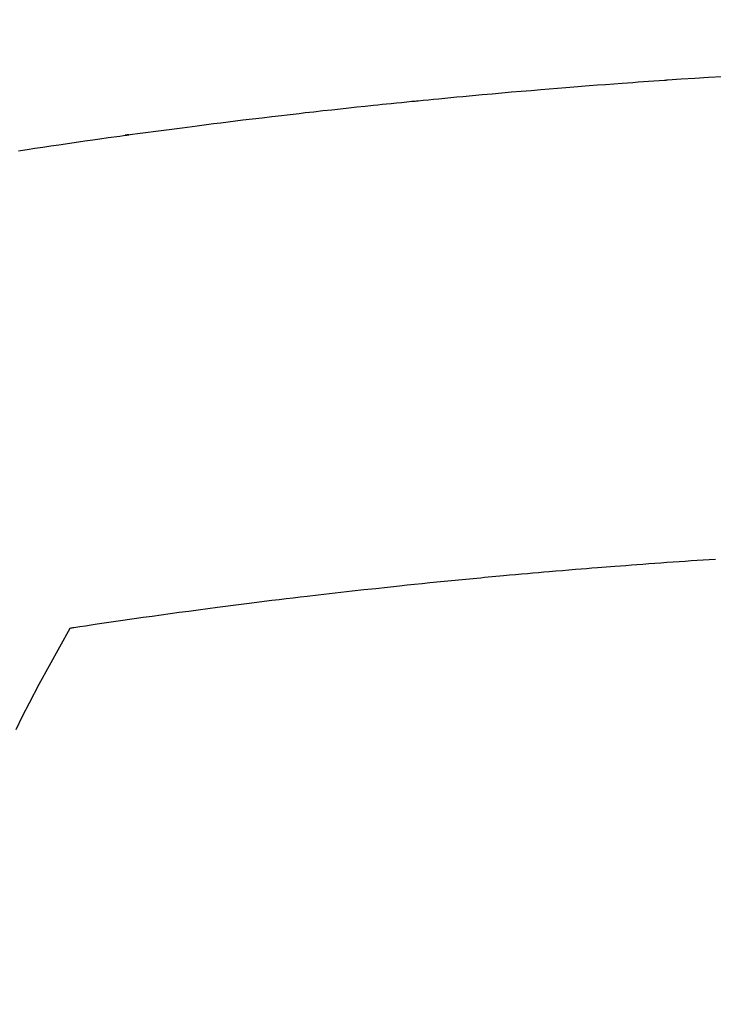
# Model space of a CAD drawing. Extents: x 0 to 26473, y -13 to 8857.
# Drawn here: x 17642 to 17651, y 6782 to 6795 of the extents above; entities that cross this region are included whole.
import ezdxf

# ---------------------------------------------------------------- set-up
doc = ezdxf.new("R2010")
doc.units = 0
doc.header["$LTSCALE"] = 50
doc.header["$MEASUREMENT"] = 0
doc.layers.get('0').update_dxf_attribs({"linetype": 'CONTINUOUS'})
doc.layers.add('150-機器', color=8, linetype='CONTINUOUS')
doc.layers.add('160-文字', color=254, linetype='CONTINUOUS')
doc.styles.add('KH001', font='txt')
doc.dimstyles.new('KH1xx030', dxfattribs={"dimscale": 30, "dimtxt": 2, "dimasz": 0.6, "dimexe": 0.3, "dimexo": 1.2, "dimgap": 0.5, "dimtad": 3, "dimdec": 1, "dimdsep": 46, "dimlunit": 6, "dimtxsty": 'KH001', "dimblk": 'DOT', "dimcen": 1, "dimdle": 1, "dimclrd": 256, "dimclre": 256, "dimclrt": 256, "dimadec": 0, "dimazin": 0, "dimtfac": 1, "dimtdec": 1, "dimtix": 1, "dimtmove": 2, "dimatfit": 3, "dimldrblk": 'CLOSEDBLANK', "dimfxl": 1, "dimtolj": 1, "dimtzin": 0, "dimlwd": -1, "dimlwe": -1, "dimarcsym": 0})

# ---------------------------------------------------------------- blocks, each defined once
blk = doc.blocks.new('F402_H')
at = {"layer": '150-機器', "color": 13, "linetype": 'Continuous'}
for points in [[(-16.5, -260.788), (-16.47, -260.784), (-16.441, -260.779), (-16.411, -260.775), (-16.382, -260.77), (-16.274, -260.754), (-16.166, -260.737), (-16.057, -260.721), (-15.949, -260.705), (-15.86, -260.692), (-15.771, -260.679), (-15.682, -260.666), (-15.593, -260.653), (-15.488, -260.638), (-15.392, -260.624), (-15.278, -260.608), (-15.118, -260.587), (-15.069, -260.58), (-15.025, -260.574), (-14.997, -260.571), (-14.999, -260.571), (-15.007, -260.572), (-15.018, -260.573), (-15.029, -260.574), (-15.038, -260.576), (-15.044, -260.576), (-15.009, -260.572), (-14.948, -260.564), (-14.88, -260.555), (-14.519, -260.507), (-14.271, -260.475), (-14.068, -260.448), (-13.843, -260.419), (-13.743, -260.406), (-13.643, -260.394), (-13.543, -260.381), (-13.443, -260.369), (-13.312, -260.353), (-13.181, -260.338), (-13.051, -260.323), (-12.92, -260.307), (-12.84, -260.298), (-12.759, -260.288), (-12.678, -260.279), (-12.598, -260.269), (-12.477, -260.256), (-12.356, -260.242), (-12.235, -260.229), (-12.114, -260.216), (-12.003, -260.204), (-11.891, -260.192), (-11.78, -260.181), (-11.668, -260.169), (-11.608, -260.162), (-11.547, -260.156), (-11.487, -260.149), (-11.426, -260.143), (-11.355, -260.136), (-11.284, -260.129), (-11.213, -260.122), (-11.142, -260.115), (-11.121, -260.113), (-11.101, -260.111), (-11.08, -260.109), (-11.06, -260.107), (-10.989, -260.1), (-10.918, -260.093), (-10.847, -260.086), (-10.776, -260.079), (-10.694, -260.071), (-10.613, -260.063), (-10.531, -260.056), (-10.45, -260.048), (-10.317, -260.036), (-10.185, -260.024), (-10.052, -260.012), (-9.92, -260), (-9.787, -259.988), (-9.654, -259.977), (-9.521, -259.966), (-9.388, -259.954), (-9.276, -259.945), (-9.163, -259.936), (-9.05, -259.926), (-8.938, -259.917), (-8.886, -259.913), (-8.835, -259.909), (-8.784, -259.905), (-8.732, -259.901), (-8.619, -259.893), (-8.506, -259.884), (-8.393, -259.876), (-8.28, -259.867), (-8.209, -259.862), (-8.137, -259.857), (-8.065, -259.852), (-7.993, -259.847), (-7.921, -259.842), (-7.849, -259.837), (-7.777, -259.832), (-7.705, -259.827), (-7.695, -259.826), (-7.684, -259.825), (-7.674, -259.824), (-7.664, -259.824), (-7.478, -259.811), (-7.293, -259.798), (-7.107, -259.787), (-6.921, -259.776)], [(-7.012, -266.348), (-7.095, -266.353), (-7.177, -266.359), (-7.259, -266.364), (-7.341, -266.37), (-7.424, -266.375), (-7.506, -266.381), (-7.588, -266.387), (-7.671, -266.392), (-7.753, -266.398), (-7.835, -266.404), (-7.917, -266.41), (-8, -266.416), (-8.082, -266.422), (-8.156, -266.428), (-8.231, -266.434), (-8.306, -266.439), (-8.38, -266.445), (-8.44, -266.45), (-8.499, -266.454), (-8.559, -266.458), (-8.619, -266.463), (-8.693, -266.469), (-8.767, -266.475), (-8.841, -266.481), (-8.916, -266.487), (-9.005, -266.494), (-9.094, -266.502), (-9.184, -266.509), (-9.273, -266.517), (-9.347, -266.523), (-9.421, -266.53), (-9.496, -266.536), (-9.57, -266.543), (-9.652, -266.55), (-9.733, -266.558), (-9.815, -266.565), (-9.896, -266.573), (-9.948, -266.577), (-9.999, -266.582), (-10.051, -266.587), (-10.103, -266.592), (-10.154, -266.597), (-10.206, -266.602), (-10.258, -266.607), (-10.31, -266.612), (-10.458, -266.626), (-10.605, -266.64), (-10.753, -266.655), (-10.9, -266.669), (-11.003, -266.68), (-11.106, -266.691), (-11.209, -266.701), (-11.312, -266.712), (-11.474, -266.729), (-11.635, -266.747), (-11.796, -266.764), (-11.958, -266.782), (-12.111, -266.8), (-12.264, -266.817), (-12.418, -266.835), (-12.571, -266.853), (-12.666, -266.864), (-12.761, -266.875), (-12.855, -266.886), (-12.95, -266.898), (-13.052, -266.91), (-13.154, -266.923), (-13.255, -266.936), (-13.357, -266.949), (-13.465, -266.963), (-13.574, -266.976), (-13.682, -266.99), (-13.791, -267.005), (-13.921, -267.022), (-14.051, -267.039), (-14.181, -267.056), (-14.31, -267.073), (-14.433, -267.09), (-14.555, -267.107), (-14.678, -267.124), (-14.8, -267.141), (-14.893, -267.154), (-14.986, -267.167), (-15.079, -267.181), (-15.172, -267.194), (-15.236, -267.203), (-15.301, -267.213), (-15.365, -267.222), (-15.429, -267.232), (-15.508, -267.243), (-15.587, -267.255), (-15.665, -267.267), (-15.744, -267.279), (-15.758, -267.281), (-15.772, -267.283), (-15.786, -267.286), (-15.8, -267.288)], [(-15.8, -267.288), (-15.942, -267.541), (-16.082, -267.795), (-16.22, -268.05), (-16.355, -268.307), (-16.446, -268.486), (-16.536, -268.666)]]:
    blk.add_lwpolyline(points, dxfattribs=at)
blk = doc.blocks.new('_ClosedBlank')
at = {"color": 0, "linetype": 'ByBlock', "lineweight": -2}
for p, q in [((-1, 0.16667), (0, 0)), ((-1, 0.16667), (-1, -0.16667)), ((0, 0), (-1, -0.16667))]:
    blk.add_line(p, q, dxfattribs=at)
blk = doc.blocks.new('_Dot')
at = {"color": 0, "linetype": 'ByBlock', "lineweight": -2}
blk.add_line((-0.5, 0), (-1, 0), dxfattribs=at)
at = {"color": 0, "linetype": 'ByBlock', "const_width": 0.5}
blk.add_lwpolyline([(-0.25, 0, 1), (0.25, 0, 1)], format="xyb", close=True, dxfattribs=at)

msp = doc.modelspace()

# ---------------------------------------------------------------- linework, layer by layer
at = {"layer": '150-機器', "color": 13}
for radius in [90.5, 80.5]:
    msp.add_circle((17658.332, 6849.219), radius, dxfattribs=at)

# ---------------------------------------------------------------- block references
at = {"layer": '150-機器'}
msp.add_blockref('F402_H', (17658.325, 7054.411), dxfattribs=at)

# ---------------------------------------------------------------- leaders
at = {"layer": '160-文字'}
msp.add_leader([(17541.318, 7054.219), (18372.672, 6044.104)], dimstyle='KH1xx030', override={"dimgap": 0.5, "dimtad": 1}, dxfattribs=at)
at = {"layer": '160-文字', "annotation_type": 0, "has_hookline": 1, "hookline_direction": 0, "text_width": 1357.92}
msp.add_leader([(17458.766, 7033.005), (17885.568, 5480.175), (17886.168, 5480.175)], dimstyle='KH1xx030', override={"dimgap": 0.5, "dimtad": 1}, dxfattribs=at)

doc.saveas('drawing.dxf')
